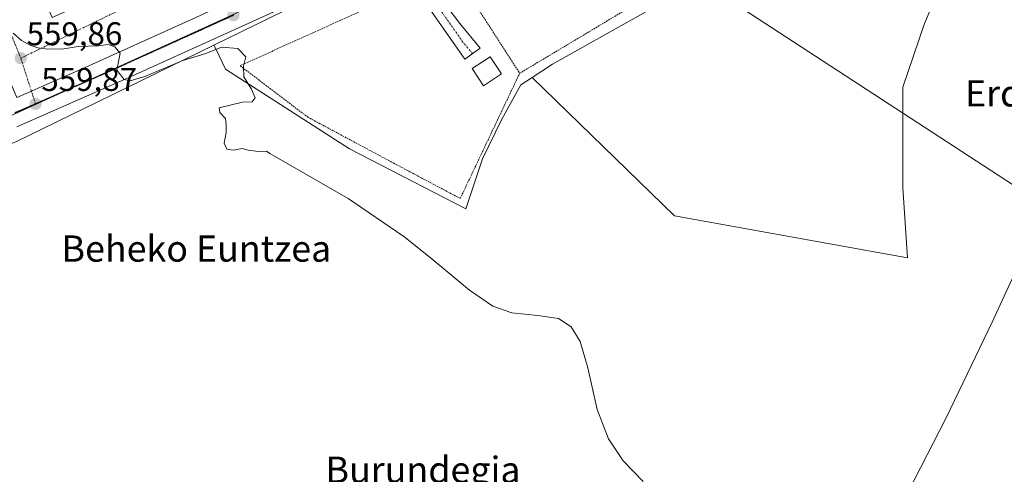
# Model space of a CAD drawing. Units: metres. Extents: x 589978 to 593427, y 4759095 to 4761456.
# Drawn here: x 590168 to 590468, y 4761073 to 4761212 of the extents above; entities that cross this region are included whole.
import ezdxf
from ezdxf.enums import TextEntityAlignment as Align

# ---------------------------------------------------------------- set-up
doc = ezdxf.new("R2010")
doc.units = ezdxf.units.M
doc.header["$MEASUREMENT"] = 0
for name, pattern in [('TRAZO_Y_PUNTO', [1, 0.5, -0.25, 0, -0.25]), ('TRAZOS', [0.75, 0.5, -0.25]), ('TRAZOS2', [0.375, 0.25, -0.125])]:
    doc.linetypes.add(name, pattern=pattern)
for name, color, linetype, lineweight in [('Alambrada', 19, 'TRAZOS', 0), ('Camino', 19, 'Continuous', 0), ('Camino Cxs', 19, 'Continuous', 0), ('Camino eje', 39, 'TRAZO_Y_PUNTO', 13), ('Carretera de calzada única', 19, 'Continuous', 13), ('Carretera de calzada única Cxs', 19, 'Continuous', 13), ('Carretera de calzada única eje', 19, 'TRAZO_Y_PUNTO', 0), ('Carátula', 7, 'Continuous', 5), ('Curva de nivel normal', 36, 'Continuous', 0), ('Edificación', 1, 'Continuous', 13), ('Edificación Cxs', 1, 'Continuous', 13), ('Entidad de ámbito territorial', 19, 'Continuous', 0), ('Entidad de ámbito territorial CxS', 92, 'Continuous', 0), ('Municipio', 9, 'Continuous', 13), ('Municipio CxS', 142, 'Continuous', 0), ('Núcleo urbano', 19, 'Continuous', 0), ('Núcleo urbano CxS', 19, 'Continuous', 0), ('Prado', 92, 'Continuous', 0), ('Prado CxS', 92, 'Continuous', 0), ('Punto de cota en terreno', 7, 'Continuous', 0), ('Ruta', 19, 'TRAZOS2', 30), ('Rótulo de punto de cota en terreno', 19, 'Continuous', 0), ('Tendido', 6, 'Continuous', 0), ('Texto cartográfico', 19, 'Continuous', 0), ('Vía urbana Cxs', 5, 'Continuous', 0), ('Vía urbana eje', 5, 'TRAZO_Y_PUNTO', 0)]:
    doc.layers.add(name, color=color, linetype=linetype, lineweight=lineweight)
doc.styles.add('Arial', font='txt', dxfattribs={"height": 0.2})

# ---------------------------------------------------------------- blocks, each defined once
blk = doc.blocks.new('*U155')
at = {"layer": 'Prado CxS', "color": 92, "linetype": 'Continuous', "lineweight": 0}
blk.add_polyline3d([(590166.99, 4761174.34, 559.52), (590191.68, 4761186.4, 559.46), (590227.3, 4761203.79, 560.17), (590227.84, 4761202.66, 560.03), (590230.82, 4761196.48, 559.6), (590268.6, 4761172.14, 560.39), (590304.08, 4761153.89, 560.09), (590309.15, 4761169.1, 560.61), (590314.99, 4761181.27, 560.64), (590320.82, 4761191.66, 560.71), (590324.24, 4761193.91, 560.74), (590367.61, 4761151.77, 560.46), (590438.54, 4761139, 560.67), (590437.12, 4761160.28, 560.44), (590437.12, 4761181.08, 560.9), (590437.12, 4761191.01, 560.97), (590443.74, 4761210.4, 561.64), (590450.36, 4761226, 561.5), (590450.84, 4761250.12, 562.07), (590456.99, 4761271.4, 562.15), (590465.02, 4761299.3, 562.3), (590469.75, 4761307.81, 562.45)], dxfattribs=at)
blk = doc.blocks.new('5PATER')
at = {"layer": 'Carátula', "linetype": 'Continuous', "lineweight": 5}
h = blk.add_hatch(color=250, dxfattribs=at)
edge = h.paths.add_edge_path()
edge.add_ellipse((0, 0.01), major_axis=(-1.33, -1.34), ratio=0.999422, start_angle=0, end_angle=360)
blk = doc.blocks.new('*U214')
at = {"layer": 'Vía urbana Cxs', "color": 5, "linetype": 'Continuous', "lineweight": 0}
for points in [[(590240.98, 4761220.92, 560.75), (590236.04, 4761218.69, 560.6), (590231.55, 4761216.65, 560.51), (590220.65, 4761211.72, 560.33), (590187.16, 4761196.57, 559.88), (590174.86, 4761191.18, 559.83), (590171.69, 4761189.79, 559.81), (590167.2, 4761187.82, 559.77), (590146.44, 4761236.57, 559.83), (590157.48, 4761243.09, 559.98), (590154.3, 4761248.49, 559.93), (590176.56, 4761261.45, 560.01), (590201.64, 4761276.37, 560.05), (590183.38, 4761327.17, 561.37), (590179.73, 4761336.54, 561.86), (590175.92, 4761341.46, 562.14), (590170.52, 4761344.79, 562.24), (590164.65, 4761345.9, 562.33), (590163.09, 4761342.73, 562.32), (590132.4, 4761353.1, 562.35), (590136.22, 4761362.02, 562.4), (590138.75, 4761364.87, 562.46), (590185.19, 4761349.58, 562.47), (590183.07, 4761344.95, 562.23), (590189.73, 4761326.06, 561.25), (590198.15, 4761305.58, 560.55), (590212.43, 4761278.12, 560.18), (590240.98, 4761220.92, 560.75)], [(590169.97, 4761230.19, 560.25), (590178.05, 4761212.2, 560.24), (590182.33, 4761214.13, 560.28), (590213.95, 4761228.33, 560.24), (590197.89, 4761264.09, 560.23), (590179.94, 4761256.02, 560.21), (590187.92, 4761238.25, 560.31), (590169.97, 4761230.19, 560.25)]]:
    blk.add_polyline3d(points, close=True, dxfattribs=at)

msp = doc.modelspace()

# ---------------------------------------------------------------- linework, layer by layer
at = {"layer": 'Alambrada', "color": 19, "linetype": 'TRAZOS', "lineweight": 0}
for points in [[(590320.44, 4761195.21, 565.27), (590356.08, 4761216.56, 561.26), (590334.32, 4761251.76, 562.66), (590294.21, 4761232.08, 566.93), (590300.08, 4761226.8, 567.17)], [(590300.08, 4761226.8, 567.17), (590235.25, 4761197.52, 560.17), (590255.89, 4761181.84, 565.63), (590281.25, 4761168.25, 561.5), (590302.32, 4761157.05, 562.11), (590320.44, 4761195.21, 565.27)], [(590300.08, 4761226.8, 567.17), (590320.44, 4761195.21, 565.27)]]:
    msp.add_polyline3d(points, dxfattribs=at)
at = {"layer": 'Camino', "color": 19, "linetype": 'Continuous', "lineweight": 0}
msp.add_polyline3d([(590293.31, 4761223.74, 561.16), (590293.63, 4761222.87, 561.15), (590296.09, 4761218.49, 561.04), (590302.2, 4761210.38, 561.06), (590308.41, 4761202.89, 561.01), (590303.69, 4761199.53, 560.93), (590292.15, 4761216.1, 561.02), (590289.78, 4761220.51, 561.01), (590289.29, 4761221.93, 561.01)], dxfattribs=at)
at = {"layer": 'Camino Cxs', "color": 19, "linetype": 'Continuous', "lineweight": 0}
msp.add_polyline3d([(590285.69, 4761232.35, 561.37), (590287.87, 4761233.37, 561.42), (590290.04, 4761234.4, 561.44), (590291.89, 4761227.53, 561.19), (590293.63, 4761222.87, 561.15), (590296.09, 4761218.49, 561.04), (590302.2, 4761210.38, 561.06), (590308.41, 4761202.89, 561.01), (590303.69, 4761199.53, 560.93), (590292.15, 4761216.1, 561.02), (590289.78, 4761220.51, 561.01), (590285.69, 4761232.35, 561.37)], close=True, dxfattribs=at)
at = {"layer": 'Camino eje', "color": 39, "linetype": 'TRAZO_Y_PUNTO', "lineweight": 13}
msp.add_polyline3d([(590286.75, 4761237.51, 561.49), (590288.79, 4761229.94, 561.24), (590290.84, 4761224.02, 561.1), (590291.71, 4761221.69, 561.08), (590292.94, 4761219.5, 561.05), (590294.12, 4761217.3, 561.03), (590297.18, 4761213.24, 561.05), (590302.95, 4761204.96, 560.99), (590306.05, 4761201.21, 560.97)], dxfattribs=at)
at = {"layer": 'Carretera de calzada única', "color": 19, "linetype": 'Continuous', "lineweight": 13}
for points in [[(590285.69, 4761232.35, 561.37), (590276.96, 4761228.25, 561.23), (590201.16, 4761193.85, 559.88), (590167.24, 4761178.92, 559.69)], [(590167.2, 4761187.82, 559.77), (590171.69, 4761189.79, 559.81), (590174.86, 4761191.18, 559.83), (590187.16, 4761196.57, 559.88), (590220.65, 4761211.72, 560.33), (590231.55, 4761216.65, 560.51), (590236.04, 4761218.69, 560.6), (590240.98, 4761220.92, 560.75)]]:
    msp.add_polyline3d(points, dxfattribs=at)
at = {"layer": 'Carretera de calzada única Cxs', "color": 19, "linetype": 'Continuous', "lineweight": 13}
for points in [[(590470.25, 4761397.18, 564.21), (590453.45, 4761378.67, 563.72), (590439.58, 4761362.15, 563.35), (590434.97, 4761356.73, 563.21), (590425.4, 4761345.6, 562.94), (590391.92, 4761306.41, 562.46), (590364.8, 4761278.65, 562.26), (590348.84, 4761265.45, 562.04), (590338.92, 4761258.81, 562.1), (590325.8, 4761251.21, 561.83), (590290.04, 4761234.4, 561.44), (590287.87, 4761233.37, 561.42), (590285.69, 4761232.35, 561.37), (590276.96, 4761228.25, 561.23), (590201.16, 4761193.85, 559.88), (590167.24, 4761178.92, 559.69)], [(590167.2, 4761187.82, 559.77), (590171.69, 4761189.79, 559.81), (590174.86, 4761191.18, 559.83), (590187.16, 4761196.57, 559.88), (590220.65, 4761211.72, 560.33)]]:
    msp.add_polyline3d(points, dxfattribs=at)
at = {"layer": 'Carretera de calzada única eje', "color": 19, "linetype": 'TRAZO_Y_PUNTO', "lineweight": 0}
for points in [[(590233.26, 4761212.91, 560.54), (590232.52, 4761212.57, 560.52), (590194.16, 4761195.21, 559.93), (590172.95, 4761185.88, 559.83)], [(590172.95, 4761185.88, 559.83), (590166.63, 4761183.1, 559.84)]]:
    msp.add_polyline3d(points, dxfattribs=at)
at = {"layer": 'Curva de nivel normal', "color": 36, "linetype": 'Continuous', "lineweight": 0}
for points in [[(590166.18, 4761207.41, 560), (590168.66, 4761205.15, 560), (590171.54, 4761203.64, 560), (590173.63, 4761202.93, 560), (590176.66, 4761202.56, 560), (590181.58, 4761202.65, 560), (590185.93, 4761203.33, 560), (590192.1, 4761203.61, 560), (590195.1, 4761203.93, 560), (590197.1, 4761203.27, 560), (590198.77, 4761201.33, 560), (590197.71, 4761196.11, 560), (590199.97, 4761193.28, 560), (590201.81, 4761192.9, 560), (590206.26, 4761194.24, 560), (590217.82, 4761199.11, 560), (590224.8, 4761201.28, 560), (590229.55, 4761203.15, 560), (590234.57, 4761202.77, 560), (590237.03, 4761200.23, 560), (590236.27, 4761197.4, 560), (590236.39, 4761194.08, 560), (590238.75, 4761190.36, 560), (590239.89, 4761187.73, 560), (590238.96, 4761186.55, 560), (590235.98, 4761186.42, 560), (590228.92, 4761184.63, 560), (590229.06, 4761183.21, 560), (590230.81, 4761181.43, 560), (590230.98, 4761179.5, 560), (590231.01, 4761177.17, 560), (590230.4, 4761173.9, 560), (590231.25, 4761172.11, 560), (590233.28, 4761171.75, 560), (590235.85, 4761172.25, 560), (590237.68, 4761171.74, 560), (590240.83, 4761171.4, 560), (590243.35, 4761171.46, 560), (590244.32, 4761170.72, 560), (590268.21, 4761157.02, 560), (590285.1, 4761145.52, 560), (590293.21, 4761139.08, 560), (590305.19, 4761129.09, 560), (590312.22, 4761124.22, 560), (590318.08, 4761122.25, 560), (590326.01, 4761121.42, 560), (590332.23, 4761120.43, 560), (590336.17, 4761117.98, 560), (590338.88, 4761113.5, 560), (590341.15, 4761105.4, 560), (590344.02, 4761092.79, 560), (590347.46, 4761083.76, 560), (590351.92, 4761077.1, 560), (590358.07, 4761070.77, 560)], [(590438.64, 4761067.41, 560), (590450.34, 4761090.25, 560), (590464.38, 4761119.36, 560), (590476.06, 4761144.7, 560)]]:
    msp.add_polyline3d(points, dxfattribs=at)
at = {"layer": 'Edificación', "color": 1, "linetype": 'Continuous', "lineweight": 13}
msp.add_polyline3d([(590314.89, 4761195.01, 567.15), (590309.44, 4761191.42, 566.05), (590306, 4761196.65, 565.48), (590311.44, 4761200.24, 567.51), (590314.89, 4761195.01, 567.15)], dxfattribs=at)
at = {"layer": 'Edificación Cxs', "color": 1, "linetype": 'Continuous', "lineweight": 13}
msp.add_polyline3d([(590314.89, 4761195.01, 567.15), (590309.44, 4761191.42, 566.05), (590306, 4761196.65, 565.48), (590311.44, 4761200.24, 567.51), (590314.89, 4761195.01, 567.15)], close=True, dxfattribs=at)
at = {"layer": 'Entidad de ámbito territorial', "color": 19, "linetype": 'Continuous', "lineweight": 0}
msp.add_polyline3d([(590155.86, 4761178.01, 559.87), (590225.84, 4761209.78, 560.43), (590240.07, 4761216.24, 560.68)], dxfattribs=at)
at = {"layer": 'Entidad de ámbito territorial CxS', "color": 92, "linetype": 'Continuous', "lineweight": 0}
msp.add_polyline3d([(590155.86, 4761178.01, 559.87), (590225.84, 4761209.78, 560.43), (590240.07, 4761216.24, 560.68)], dxfattribs=at)
msp.add_polyline3d([(590155.86, 4761178.01, 559.87), (590225.84, 4761209.78, 560.43), (590240.07, 4761216.24, 560.68)], dxfattribs=at)
at = {"layer": 'Municipio', "color": 9, "linetype": 'Continuous', "lineweight": 13}
msp.add_polyline3d([(590155.86, 4761178.01, 559.87), (590225.84, 4761209.78, 560.43), (590240.07, 4761216.24, 560.68)], dxfattribs=at)
msp.add_polyline3d([(590155.86, 4761178.01, 559.87), (590225.84, 4761209.78, 560.43), (590240.07, 4761216.24, 560.68)], dxfattribs=at)
at = {"layer": 'Municipio CxS', "color": 142, "linetype": 'Continuous', "lineweight": 0}
for points in [[(590155.86, 4761178.01, 559.87), (590225.84, 4761209.78, 560.43), (590240.07, 4761216.24, 560.68)], [(590240.07, 4761216.24, 560.68), (590225.84, 4761209.78, 560.43), (590155.86, 4761178.01, 559.87)], [(590155.86, 4761178.01, 559.87), (590225.84, 4761209.78, 560.43), (590240.07, 4761216.24, 560.68)], [(590240.07, 4761216.24, 560.68), (590225.84, 4761209.78, 560.43), (590155.86, 4761178.01, 559.87)]]:
    msp.add_polyline3d(points, dxfattribs=at)
at = {"layer": 'Núcleo urbano', "color": 19, "linetype": 'Continuous', "lineweight": 0}
for points in [[(590324.24, 4761193.91, 560.74), (590330.45, 4761198, 560.71), (590358.84, 4761213.97, 560.89), (590339.24, 4761245.84, 561.07), (590347.47, 4761260.92, 561.92), (590350.51, 4761262.96, 561.86), (590350.75, 4761263.14, 561.86), (590366.72, 4761276.35, 562.15), (590366.95, 4761276.55, 562.16), (590375.77, 4761285.58, 562.32), (590381.67, 4761290.62, 562.41), (590387.24, 4761297.33, 562.46)], [(590227.3, 4761203.79, 560.17), (590248.69, 4761214.25, 560.67), (590275.69, 4761226.39, 561.11), (590286, 4761231.44, 561.31), (590288.11, 4761232.47, 561.37), (590290.27, 4761233.53, 561.42), (590312.96, 4761244.65, 561.68), (590312.73, 4761245.07, 561.7), (590310.69, 4761248.81, 561.73), (590308.66, 4761252.52, 561.45), (590292.86, 4761281.43, 561.11), (590295.43, 4761282.56, 561.13)], [(590227.3, 4761203.79, 560.17), (590248.69, 4761214.25, 560.67), (590275.69, 4761226.39, 561.11), (590286, 4761231.44, 561.31), (590288.11, 4761232.47, 561.37), (590290.27, 4761233.53, 561.42), (590312.96, 4761244.65, 561.68), (590312.73, 4761245.07, 561.7), (590310.69, 4761248.81, 561.73), (590308.66, 4761252.52, 561.45), (590292.86, 4761281.43, 561.11), (590295.43, 4761282.56, 561.13)], [(590158.67, 4761170.82, 559.45), (590159.24, 4761171.06, 559.45), (590163.09, 4761172.69, 559.47), (590165.46, 4761173.69, 559.55), (590166.99, 4761174.34, 559.52), (590191.68, 4761186.4, 559.46), (590227.3, 4761203.79, 560.17)], [(590227.3, 4761203.79, 560.17), (590227.84, 4761202.66, 560.03), (590230.82, 4761196.48, 559.6), (590268.6, 4761172.14, 560.39), (590304.08, 4761153.89, 560.09), (590309.15, 4761169.1, 560.61), (590314.99, 4761181.27, 560.64), (590320.81, 4761191.66, 560.71), (590324.24, 4761193.91, 560.74)]]:
    msp.add_polyline3d(points, dxfattribs=at)
at = {"layer": 'Núcleo urbano CxS', "color": 19, "linetype": 'Continuous', "lineweight": 0}
for points in [[(590139.42, 4761360.19, 562.45), (590184.96, 4761344.88, 562.2), (590186.95, 4761337.45, 561.77), (590211.72, 4761291.86, 560.1), (590219.91, 4761283.67, 560.51), (590230.97, 4761291.04, 560.9), (590240.89, 4761297.65, 561.01), (590266.74, 4761317.44, 561.19), (590272.67, 4761321.18, 561.07), (590272.67, 4761321.18, 561.07), (590273.19, 4761320.35, 561.02), (590276.05, 4761315.83, 560.78), (590288.42, 4761294.61, 560.92), (590295.44, 4761282.56, 561.13), (590292.86, 4761281.43, 561.11), (590312.96, 4761244.65, 561.68), (590275.69, 4761226.39, 561.11), (590248.69, 4761214.25, 560.67), (590227.3, 4761203.79, 560.17), (590191.68, 4761186.4, 559.46), (590166.99, 4761174.34, 559.52)], [(590358.84, 4761213.97, 560.89), (590330.45, 4761198, 560.71), (590324.24, 4761193.91, 560.74), (590320.82, 4761191.66, 560.71), (590314.99, 4761181.27, 560.64), (590309.15, 4761169.1, 560.61), (590304.08, 4761153.89, 560.09), (590268.6, 4761172.14, 560.39), (590230.82, 4761196.48, 559.6), (590227.84, 4761202.66, 560.03), (590227.3, 4761203.79, 560.17), (590248.69, 4761214.25, 560.67)]]:
    msp.add_polyline3d(points, dxfattribs=at)
at = {"layer": 'Prado', "color": 92, "linetype": 'Continuous', "lineweight": 0}
for points in [[(590324.24, 4761193.91, 560.74), (590367.61, 4761151.77, 560.46), (590438.54, 4761139, 560.67), (590437.12, 4761160.28, 560.44), (590437.12, 4761181.08, 560.9), (590437.12, 4761191.01, 560.97), (590443.74, 4761210.4, 561.64), (590450.36, 4761226.01, 561.5), (590450.84, 4761250.12, 562.07), (590456.99, 4761271.4, 562.15), (590465.02, 4761299.3, 562.3), (590469.75, 4761307.81, 562.45), (590468.33, 4761317.74, 562.4), (590470.22, 4761329.09, 562.39), (590466.92, 4761338.08, 562.34), (590466.92, 4761347.06, 562.88), (590475.6, 4761356.67, 562.99), (590480.16, 4761361.72, 562.76)], [(590324.24, 4761193.91, 560.74), (590330.45, 4761198, 560.71), (590358.84, 4761213.97, 560.89), (590339.24, 4761245.84, 561.07), (590347.47, 4761260.92, 561.92), (590350.51, 4761262.96, 561.86), (590350.75, 4761263.14, 561.86), (590366.72, 4761276.35, 562.15), (590366.95, 4761276.55, 562.16), (590375.77, 4761285.58, 562.32), (590381.67, 4761290.62, 562.41), (590387.24, 4761297.33, 562.46)], [(590158.67, 4761170.82, 559.45), (590159.24, 4761171.06, 559.45), (590163.09, 4761172.69, 559.47), (590165.46, 4761173.69, 559.55), (590166.99, 4761174.34, 559.52), (590191.68, 4761186.4, 559.46), (590227.3, 4761203.79, 560.17)], [(590227.3, 4761203.79, 560.17), (590227.84, 4761202.66, 560.03), (590230.82, 4761196.48, 559.6), (590268.6, 4761172.14, 560.39), (590304.08, 4761153.89, 560.09), (590309.15, 4761169.1, 560.61), (590314.99, 4761181.27, 560.64), (590320.81, 4761191.66, 560.71), (590324.24, 4761193.91, 560.74)]]:
    msp.add_polyline3d(points, dxfattribs=at)
at = {"layer": 'Prado CxS', "color": 92, "linetype": 'Continuous', "lineweight": 0}
msp.add_polyline3d([(590450.36, 4761226, 561.5), (590443.74, 4761210.4, 561.64), (590437.12, 4761191.01, 560.97), (590437.12, 4761181.08, 560.9), (590437.12, 4761160.28, 560.44), (590438.54, 4761139, 560.67), (590367.61, 4761151.77, 560.46), (590324.24, 4761193.91, 560.74), (590330.45, 4761198, 560.71), (590358.84, 4761213.97, 560.89)], dxfattribs=at)
at = {"layer": 'Ruta', "color": 19, "linetype": 'TRAZOS2', "lineweight": 30}
for points in [[(590233.26, 4761212.91, 560.54), (590232.52, 4761212.57, 560.52), (590194.16, 4761195.21, 559.93), (590172.95, 4761185.88, 559.83)], [(590172.95, 4761185.88, 559.83), (590166.63, 4761183.1, 559.84)]]:
    msp.add_polyline3d(points, dxfattribs=at)
at = {"layer": 'Tendido', "color": 6, "linetype": 'Continuous', "lineweight": 0}
msp.add_polyline3d([(591223.67, 4760791.36, 632.76), (591073.28, 4760852.22, 629.02), (590899.32, 4760922.66, 622.52), (590735.54, 4760989.54, 612.59), (590643.37, 4761050.16, 593.58), (590517.46, 4761130.72, 560.28), (590381.69, 4761219.29, 561.05), (590299.35, 4761272.9, 561.3)], dxfattribs=at)
at = {"layer": 'Vía urbana Cxs', "color": 5, "linetype": 'Continuous', "lineweight": 0}
msp.add_polyline3d([(590167.2, 4761187.82, 559.77), (590171.69, 4761189.79, 559.81), (590174.86, 4761191.18, 559.83), (590187.16, 4761196.57, 559.88), (590220.65, 4761211.72, 560.33), (590231.55, 4761216.65, 560.51), (590236.04, 4761218.69, 560.6), (590240.98, 4761220.92, 560.75)], dxfattribs=at)
at = {"layer": 'Vía urbana eje', "color": 5, "linetype": 'TRAZO_Y_PUNTO', "lineweight": 0}
for points in [[(590183.26, 4761248.63, 560.26), (590154.57, 4761233.54, 559.97), (590168.46, 4761199.81, 559.87)], [(590226.33, 4761228.01, 560.32), (590168.46, 4761199.81, 559.87)], [(590168.46, 4761199.81, 559.87), (590172.95, 4761185.88, 559.83)]]:
    msp.add_polyline3d(points, dxfattribs=at)

# ---------------------------------------------------------------- block references
at = {"layer": 'Prado CxS', "color": 92, "linetype": 'Continuous', "lineweight": 0}
msp.add_blockref('*U155', (0, 0), dxfattribs=at)
at = {"layer": 'Punto de cota en terreno', "linetype": 'Continuous', "lineweight": 0}
for p in [(590233.27, 4761212.91, 560.56), (590168.47, 4761199.81, 559.86), (590172.96, 4761185.88, 559.87)]:
    msp.add_blockref('5PATER', p, dxfattribs=at)
at = {"layer": 'Vía urbana Cxs', "color": 5, "linetype": 'Continuous', "lineweight": 0}
msp.add_blockref('*U214', (0, 0), dxfattribs=at)

# ---------------------------------------------------------------- texts
at = {"layer": 'Rótulo de punto de cota en terreno', "color": 19, "linetype": 'Continuous', "lineweight": 0, "style": 'Arial'}
for s, p in [('559,86', (590170.23, 4761201.57)), ('559,87', (590174.72, 4761187.64))]:
    msp.add_text(s, height=7, dxfattribs=at).set_placement(p, align=Align.BOTTOM_LEFT)
at = {"layer": 'Texto cartográfico', "color": 19, "linetype": 'Continuous', "lineweight": 0, "style": 'Arial'}
for s, p in [('Erdiko Euntzea', (590494.48, 4761189.11)), ('Beheko Euntzea', (590221.95, 4761141.79)), ('Burundegia', (590290.99, 4761074.39))]:
    msp.add_text(s, height=8, dxfattribs=at).set_placement(p, align=Align.MIDDLE_CENTER)

doc.saveas('drawing.dxf')
